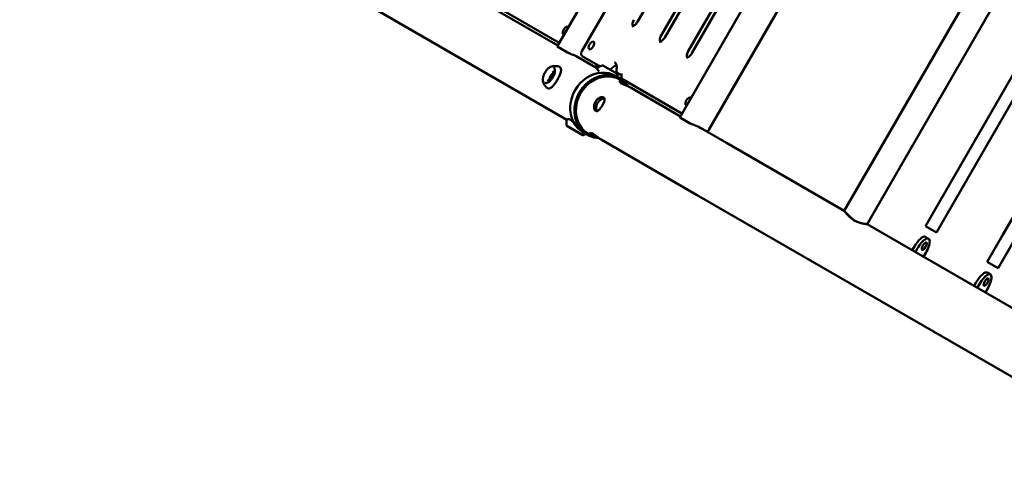
# Model space of a CAD drawing. Units: millimetres. Extents: x -11884 to 19999, y 7764 to 16159.
# Drawn here: x -11087 to -9834, y 13572 to 14163 of the extents above; entities that cross this region are included whole.
import ezdxf

# ---------------------------------------------------------------- set-up
doc = ezdxf.new("R2010")
doc.units = ezdxf.units.MM
doc.layers.add('Visible (ISO)', color=7, linetype='Continuous', lineweight=50)
doc.styles.get("Standard").update_dxf_attribs({"font": 'Square-721-BT.ttf'})
doc.dimstyles.new('OLCU', dxfattribs={"dimtxt": 300, "dimasz": 150, "dimexe": 0.18, "dimexo": 0.0625, "dimgap": 50, "dimtad": 1, "dimdec": 0, "dimlfac": 0.1, "dimrnd": 5, "dimzin": 0, "dimdsep": 46, "dimtxsty": 'Standard', "dimcen": 0.09, "dimse1": 1, "dimse2": 1, "dimadec": 0, "dimazin": 0, "dimtfac": 1, "dimtdec": 0, "dimtofl": 0, "dimtmove": 0, "dimatfit": 3, "dimfxl": 1, "dimtolj": 1, "dimtzin": 0, "dimarcsym": 0})

# ---------------------------------------------------------------- blocks, each defined once
blk = doc.blocks.new('*D11')
at = {"color": 0, "lineweight": -2, "transparency": 16777216}
blk.add_line((-11483.1, 15515.8), (-11483.1, 7914.1), dxfattribs=at)
at = {"color": 0, "transparency": 16777216}
for points in [[(-11508.1, 15515.8), (-11458.1, 15515.8), (-11483.1, 15665.8)], [(-11508.1, 7914.1), (-11458.1, 7914.1), (-11483.1, 7764.1)]]:
    blk.add_solid(points, dxfattribs=at)
at = {"layer": 'Defpoints', "color": 0, "transparency": 16777216}
for p in [(-10524.5, 15665.8), (-11483.1, 7764.1), (-6876.7, 7764.1)]:
    blk.add_point(p, dxfattribs=at)
at = {"color": 0, "transparency": 16777216, "insert": (-11687, 11715), "char_height": 300, "attachment_point": 5, "rotation": 90}
blk.add_mtext('\\A1;790', dxfattribs=at)

msp = doc.modelspace()

# ---------------------------------------------------------------- linework, layer by layer
at = {"layer": 'Visible (ISO)'}
for p, q in [((-9801.66825, 14730.01827), (-10209.1916, 14023.29488)), ((-9625.39237, 14632.8518), (-10037.34237, 13919.33347)), ((-9596.20732, 14616.0018), (-10008.15732, 13902.48347)), ((-9914.80632, 13932.99586), (-9576.59085, 14520.01394)), ((-10402.84532, 14128.61802), (-10200.00795, 14479.94264)), ((-10173.77238, 14464.79552), (-10371.38188, 14122.52584)), ((-10136.9663, 14443.54552), (-10300.6008, 14160.12227)), ((-11055.08266, 14419.05339), (-10390.45135, 14035.32832)), ((-10270.52196, 14142.75624), (-10106.88747, 14426.1795)), ((-10102.26875, 14423.64345), (-10265.95978, 14140.12227)), ((-10235.88094, 14122.75624), (-10079.49645, 14393.62213)), ((-10074.93427, 14390.98816), (-10231.31877, 14120.12227)), ((-10246.67043, 14038.47882), (-10048.62324, 14381.93049)), ((-9900.94991, 13924.99585), (-9733.09543, 14216.3297)), ((-10533.79049, 14205.95793), (-10402.09245, 14129.92203)), ((-10525.98536, 14206.0127), (-10400.11745, 14133.34283)), ((-9836.19736, 13887.61072), (-9677.95646, 14162.25891)), ((-10402.20865, 14128.11307), (-10391.81634, 14122.11307)), ((-10391.81634, 14122.11307), (-10389.56634, 14120.81403)), ((-10377.90592, 14115.95793), (-10351.56787, 14100.75165)), ((-10370.85079, 14116.44571), (-10348.12317, 14103.32391)), ((-10351.98421, 14105.55309), (-10352.17374, 14105.22481)), ((-10349.73421, 14104.25405), (-10349.92374, 14103.92577)), ((-10326.72925, 14094.25826), (-10344.67556, 14104.61956)), ((-10328.13386, 14091.148), (-10322.8511, 14088.098)), ((-10326.30697, 14095.34713), (-10320.95657, 14092.25807)), ((-10320.82259, 14094.49013), (-10321.02356, 14091.14205)), ((-10323.94488, 14084.80351), (-10317.4497, 14081.05351)), ((-10318.97452, 14086.49493), (-10243.95738, 14043.18377)), ((-10308.78944, 14076.05351), (-10245.93055, 14039.76191)), ((-10390.72394, 14027.77199), (-10370.25702, 14015.9554)), ((-10246.0321, 14037.97661), (-10233.37697, 14030.6998)), ((-10246.0321, 14037.97661), (-10243.7821, 14036.67758)), ((-10369.58386, 14019.35449), (-10364.3011, 14016.30449)), ((-10361.99488, 14018.89898), (-10355.4997, 14015.14898)), ((-10223.34447, 14026.72183), (-10187.34237, 14005.93601)), ((-10346.83944, 14010.14898), (-10225.39237, 13940.03148)), ((-10037.34237, 13919.33347), (-10187.34237, 14005.93601)), ((-10225.39237, 13940.03148), (-10075.39237, 13853.42894)), ((-9933.84947, 13900.01216), (-9914.80632, 13932.99586)), ((-9919.99307, 13892.01216), (-9900.94991, 13924.99586)), ((-10008.15732, 13902.48347), (-8517.04583, 13041.58986)), ((-9933.84947, 13900.01216), (-9919.99307, 13892.01216)), ((-9930.02984, 13884.05013), (-9934.09882, 13886.39936)), ((-9855.24052, 13854.62702), (-9836.19736, 13887.61071)), ((-9841.38411, 13846.62701), (-9822.34095, 13879.61071)), ((-9950.83229, 13869.38685), (-9948.03229, 13874.2366)), ((-9943.9633, 13871.88737), (-9946.7633, 13867.03762)), ((-9936.39637, 13861.05227), (-9933.59637, 13865.90201)), ((-10075.39237, 13853.42894), (-8515.08546, 12952.58532)), ((-9855.24052, 13854.62702), (-9841.38411, 13846.62701)), ((-9851.24113, 13838.56145), (-9855.31012, 13840.91069)), ((-9872.04359, 13823.89818), (-9869.24359, 13828.74792)), ((-9865.1746, 13826.39869), (-9867.9746, 13821.54894)), ((-9857.60767, 13815.56359), (-9854.80767, 13820.41333))]:
    msp.add_line(p, q, dxfattribs=at)
for centre, radius, start, end in [((-10330.08397, 14067.62255), 40, 112.20732329, 120.75490557), ((-10344.97556, 14104.09995), 0.6, 59.99999998, 112.20732329), ((-10327.02925, 14093.73864), 0.6, 7.79267666, 59.99999998), ((-10366.0654, 14088.39644), 40, 2.25696248, 7.79267666), ((-10351.06154, 14030.01246), 40, 173.89568951, 182.50327652), ((-10390.42394, 14028.2916), 0.6, 182.50327652, 239.99999998), ((-10369.95702, 14016.47502), 0.6, 239.99999998, 297.49672343), ((-10388.14791, 14051.42429), 40, 297.49672343, 302.46562226)]:
    msp.add_arc(centre, radius, start, end, dxfattribs=at)
for centre, major_axis, ratio, start_param, end_param in [((-10392.21698, 14148.90249), (-2.75, -4.76314), 0.5, 2.7935842841, 6.6311936764), ((-10301.69887, 14160.75624), (-4, -6.9282), 0.5, 4.7123889803, 6.0067542618), ((-10267.05786, 14140.75624), (-4, -6.9282), 0.5, 4.7123889803, 6.0067542618), ((-10396.93092, 14083.00566), (19.025, 32.95227), 0.8660254038, 0, 0.2118303328), ((-10232.41684, 14120.75624), (-4, -6.9282), 0.5, 4.7123889803, 6.0067542618), ((-10332.44233, 14086.46817), (10.25812, 17.76759), 0.5, 0.4692019737, 1.0836957877), ((-10348.85886, 14055.25124), (20.725, 35.89675), 0.8660254038, 0, 3.1415926536), ((-10343.5761, 14052.20124), (-20.725, -35.89675), 0.8660254038, 2.7226886979, 6.7020892631), ((-10342.96988, 14051.85124), (-20.025, -34.68432), 0.8660254038, 2.8079419151, 6.6168360472), ((-10318.77356, 14089.84301), (0.95096, -3.54904), 0.5773502707, 4.1887902049, 5.7595865317), ((-10236.06498, 14058.74809), (-2.75, -4.76314), 0.5, 2.7946498297, 6.6322664956), ((-10240.72146, 13992.88726), (18.95449, 32.99287), 0.8660249088, 6.2252211641, 6.4931637758), ((-10242.0221, 13993.63449), (18.95449, 32.99287), 0.8660249088, 6.2267449279, 6.260423095), ((-10212.9416, 14025.45995), (-2.49073, -4.33546), 0.8660249088, 0.6045185402, 1.5689444629), ((-9942.84882, 13871.24392), (8.75, 15.15544), 0.3420201433, 0, 1.5707963302), ((-9938.77984, 13868.89469), (8.75, 15.15544), 0.3420201433, 4.7123889838, 7.8539816374), ((-9864.06012, 13825.75524), (8.75, 15.15544), 0.3420201433, 0, 1.5707963302), ((-9859.99113, 13823.40601), (8.75, 15.15544), 0.3420201433, 4.7123889838, 7.8539816374)]:
    msp.add_ellipse(centre, major_axis=major_axis, ratio=ratio, start_param=start_param, end_param=end_param, dxfattribs=at)
for centre, ratio in [((-10359.30801, 14129.90249), 0.5), ((-9935.52984, 13874.52385), 0.3420201433), ((-9856.74113, 13829.03518), 0.3420201433)]:
    msp.add_ellipse(centre, major_axis=(2.75, 4.76314), ratio=ratio, dxfattribs=at)
for points, knots in [([(-10300.6008, 14160.12227), (-10301.04344, 14159.35559), (-10301.54334, 14158.62206), (-10302.59543, 14157.30611), (-10303.1471, 14156.72242), (-10304.21683, 14155.77266), (-10304.73559, 14155.40061), (-10305.64858, 14154.88642), (-10306.04684, 14154.73485), (-10306.6663, 14154.59349), (-10306.88122, 14154.6011), (-10307.09673, 14154.64384), (-10307.15025, 14154.66599), (-10307.19887, 14154.69406)], [4.7123889804, 4.7123889804, 4.7123889804, 4.7123889804, 5.0074827197, 5.0074827197, 5.2994429123, 5.2994429123, 5.5815703023, 5.5815703023, 5.8488336713, 5.8488336713, 6.1147568964, 6.1147568964, 6.2831853071, 6.2831853071, 6.2831853071, 6.2831853071]), ([(-10402.8437, 14128.61684), (-10402.85842, 14128.59141), (-10402.83611, 14128.54957), (-10402.77299, 14128.49101), (-10402.67346, 14128.39868), (-10402.47499, 14128.26684), (-10402.20865, 14128.11307)], [-0.15077899687, -0.15077899687, -0.15077899687, -0.15077899687, -0.09226281506, -0.09226281506, -0.09226281506, 0, 0, 0, 0]), ([(-10265.95978, 14140.12227), (-10266.40242, 14139.35559), (-10266.90232, 14138.62206), (-10267.95441, 14137.30611), (-10268.50609, 14136.72242), (-10269.57582, 14135.77266), (-10270.09457, 14135.40061), (-10271.00756, 14134.88642), (-10271.40582, 14134.73485), (-10272.02528, 14134.59349), (-10272.24021, 14134.6011), (-10272.45572, 14134.64384), (-10272.50924, 14134.66599), (-10272.55786, 14134.69406)], [4.7123889804, 4.7123889804, 4.7123889804, 4.7123889804, 5.0074827197, 5.0074827197, 5.2994429123, 5.2994429123, 5.5815703023, 5.5815703023, 5.8488336713, 5.8488336713, 6.1147568964, 6.1147568964, 6.2831853071, 6.2831853071, 6.2831853071, 6.2831853071]), ([(-10391.81634, 14122.11307), (-10391.32664, 14121.83034), (-10390.49784, 14121.41589), (-10389.546, 14120.97352), (-10389.17072, 14120.79912), (-10388.77787, 14120.62042), (-10388.38323, 14120.44345)], [0, 0, 0, 0, 0.16963757753, 0.16963757753, 0.16963757753, 0.23651879797, 0.23651879797, 0.23651879797, 0.23651879797]), ([(-10387.78213, 14120.09641), (-10387.81478, 14120.10729), (-10387.84712, 14120.11812), (-10388.22384, 14120.24501), (-10388.57195, 14120.36976), (-10389.16176, 14120.60702), (-10389.40321, 14120.71985), (-10389.56634, 14120.81403)], [-0.23651879801, -0.23651879801, -0.23651879801, -0.23651879801, -0.2260358368, -0.2260358368, -0.1130179184, -0.1130179184, 0, 0, 0, 0]), ([(-10388.38323, 14120.44345), (-10387.32179, 14119.96748), (-10386.08698, 14119.433), (-10385.04198, 14118.98736), (-10384.79341, 14118.88135), (-10384.55533, 14118.78026), (-10384.33117, 14118.68547)], [0.23651879801, 0.23651879801, 0.23651879801, 0.23651879801, 0.41640435235, 0.41640435235, 0.41640435235, 0.45919347506, 0.45919347506, 0.45919347506, 0.45919347506]), ([(-10371.38188, 14122.52584), (-10371.59132, 14122.16308), (-10371.77241, 14121.78408), (-10372.06713, 14121.0071), (-10372.18106, 14120.60946), (-10372.32456, 14119.79855), (-10372.3556, 14119.38514), (-10372.28762, 14118.52814), (-10372.18966, 14118.07817), (-10371.79346, 14117.30002), (-10371.54908, 14116.9727), (-10371.11024, 14116.61053), (-10370.98379, 14116.5225), (-10370.85079, 14116.44571)], [4.7123889804, 4.7123889804, 4.7123889804, 4.7123889804, 5.0265482457, 5.0265482457, 5.3407075111, 5.3407075111, 5.6548667765, 5.6548667765, 5.9690260418, 5.9690260418, 6.1994187835, 6.1994187835, 6.2831853072, 6.2831853072, 6.2831853072, 6.2831853072]), ([(-10231.31877, 14120.12227), (-10231.76141, 14119.35559), (-10232.26131, 14118.62206), (-10233.3134, 14117.30611), (-10233.86507, 14116.72242), (-10234.9348, 14115.77266), (-10235.45355, 14115.40061), (-10236.36655, 14114.88642), (-10236.76481, 14114.73485), (-10237.38427, 14114.59349), (-10237.59919, 14114.6011), (-10237.8147, 14114.64384), (-10237.86822, 14114.66599), (-10237.91684, 14114.69406)], [4.7123889804, 4.7123889804, 4.7123889804, 4.7123889804, 5.0074827197, 5.0074827197, 5.2994429123, 5.2994429123, 5.5815703022, 5.5815703022, 5.8488336713, 5.8488336713, 6.1147568964, 6.1147568964, 6.2831853071, 6.2831853071, 6.2831853071, 6.2831853071]), ([(-10420.8076, 14083.55966), (-10421.11526, 14084.33477), (-10421.27172, 14085.2393), (-10421.30527, 14087.26545), (-10421.17016, 14088.39546), (-10420.6233, 14090.73678), (-10420.21335, 14091.94692), (-10419.16577, 14094.32955), (-10418.52976, 14095.50171), (-10417.09391, 14097.69859), (-10416.29453, 14098.72303), (-10414.60472, 14100.52716), (-10413.71438, 14101.30553), (-10411.91697, 14102.53634), (-10411.01004, 14102.9866), (-10409.86841, 14103.31159), (-10409.60692, 14103.36861), (-10409.34905, 14103.40647)], [3.5182986476, 3.5182986476, 3.5182986476, 3.5182986476, 3.8366278352, 3.8366278352, 4.1676736618, 4.1676736618, 4.4962166301, 4.4962166301, 4.8226393217, 4.8226393217, 5.1487746806, 5.1487746806, 5.476417799, 5.476417799, 5.8069888672, 5.8069888672, 5.9064800217, 5.9064800217, 5.9064800217, 5.9064800217]), ([(-10402.90404, 14103.6945), (-10401.82558, 14103.63504), (-10400.7814, 14103.34267), (-10399.58286, 14102.53924), (-10399.26564, 14102.25773), (-10398.54161, 14101.40315), (-10398.22327, 14100.75793), (-10397.87277, 14099.41248), (-10397.83015, 14098.69815), (-10397.95002, 14096.96067), (-10398.20583, 14095.90148), (-10399.04017, 14093.40551), (-10399.70853, 14091.89679), (-10401.13453, 14089.02861), (-10401.88265, 14087.65239), (-10403.44461, 14084.947), (-10404.27793, 14083.58735), (-10405.93652, 14081.09515), (-10406.77596, 14079.93301), (-10408.51652, 14077.86845), (-10409.43356, 14076.96337), (-10410.95019, 14075.95563), (-10411.50597, 14075.6718), (-10412.55865, 14075.34065), (-10413.04504, 14075.25818), (-10414.31268, 14075.25195), (-10415.11287, 14075.46364), (-10416.37676, 14076.17953), (-10416.89469, 14076.63186), (-10417.51353, 14077.37306), (-10417.68031, 14077.60001), (-10417.83565, 14077.83813)], [0, 0, 0, 0, 0.4403757909, 0.4403757909, 0.6209348218, 0.6209348218, 0.9220279614, 0.9220279614, 1.2283006079, 1.2283006079, 1.6588633112, 1.6588633112, 2.2029282583, 2.2029282583, 2.6674230699, 2.6674230699, 3.1401033285, 3.1401033285, 3.6116560372, 3.6116560372, 4.1167472655, 4.1167472655, 4.3826150034, 4.3826150034, 4.5971687719, 4.5971687719, 4.9332202844, 4.9332202844, 5.2208495542, 5.2208495542, 5.3369358652, 5.3369358652, 5.3369358652, 5.3369358652]), ([(-10409.34905, 14103.40647), (-10408.97406, 14103.46151), (-10408.58797, 14103.51118), (-10407.79368, 14103.59768), (-10407.38546, 14103.63451), (-10406.54725, 14103.69311), (-10406.11724, 14103.71488), (-10405.23613, 14103.74106), (-10404.78503, 14103.74548), (-10403.86281, 14103.73462), (-10403.3917, 14103.71934), (-10402.91135, 14103.69306)], [-0.37670528544, -0.37670528544, -0.37670528544, -0.37670528544, -0.3509843351, -0.3509843351, -0.32526338475, -0.32526338475, -0.29954243441, -0.29954243441, -0.27382148407, -0.27382148407, -0.24810053372, -0.24810053372, -0.24810053372, -0.24810053372]), ([(-10352.17374, 14105.22481), (-10352.33535, 14104.94489), (-10352.52542, 14104.64689), (-10352.92978, 14104.08112), (-10353.14409, 14103.81335), (-10353.54593, 14103.3583), (-10353.77044, 14103.12845), (-10354.18564, 14102.75494), (-10354.37528, 14102.60326), (-10354.55383, 14102.47569)], [0.75204304185, 0.75204304185, 0.75204304185, 0.75204304185, 0.84900956291, 0.84900956291, 0.94597608398, 0.94597608398, 1.04159340371, 1.04159340371, 1.12027256179, 1.12027256179, 1.12027256179, 1.12027256179]), ([(-10352.30383, 14101.17665), (-10352.12528, 14101.30422), (-10351.93564, 14101.4559), (-10351.52044, 14101.82941), (-10351.29593, 14102.05926), (-10350.89409, 14102.51432), (-10350.67978, 14102.78208), (-10350.27542, 14103.34785), (-10350.08535, 14103.64585), (-10349.92374, 14103.92577)], [-1.12027256187, -1.12027256187, -1.12027256187, -1.12027256187, -1.04159340371, -1.04159340371, -0.94597608398, -0.94597608398, -0.84900956291, -0.84900956291, -0.75204304185, -0.75204304185, -0.75204304185, -0.75204304185]), ([(-10345.51083, 14105.01752), (-10345.50948, 14105.01466), (-10345.50811, 14105.01179), (-10345.45233, 14104.89559), (-10345.37448, 14104.76568), (-10345.27505, 14104.62568)], [-0.001649946409, -0.001649946409, -0.001649946409, -0.001649946409, 0, 0, 0.064933586147, 0.064933586147, 0.064933586147, 0.064933586147]), ([(-10329.68421, 14108.56589), (-10329.29011, 14108.33836), (-10328.93568, 14108.03782), (-10328.28529, 14107.2392), (-10327.99123, 14106.73869), (-10327.50473, 14105.51562), (-10327.31376, 14104.79401), (-10327.07472, 14103.15698), (-10327.02663, 14102.2423), (-10327.09182, 14100.26737), (-10327.20448, 14099.20771), (-10327.3988, 14098.09871)], [3.14159265347, 3.14159265347, 3.14159265347, 3.14159265347, 3.32968708916, 3.32968708916, 3.51778152486, 3.51778152486, 3.70587596056, 3.70587596056, 3.89397039626, 3.89397039626, 4.08157363084, 4.08157363084, 4.08157363084, 4.08157363084]), ([(-10407.22453, 14101.89992), (-10406.71046, 14101.58914), (-10406.29702, 14101.07321), (-10405.79082, 14099.70901), (-10405.6623, 14098.93978), (-10405.65353, 14097.2013), (-10405.76683, 14096.23856), (-10406.22934, 14094.19916), (-10406.58067, 14093.12172), (-10407.49148, 14090.9664), (-10408.05225, 14089.88888), (-10409.32529, 14087.85102), (-10410.03761, 14086.89117), (-10411.53492, 14085.19272), (-10412.31949, 14084.45361), (-10413.86852, 14083.27208), (-10414.63293, 14082.8276), (-10416.05059, 14082.26167), (-10416.70189, 14082.13961), (-10417.71046, 14082.17891), (-10418.10051, 14082.28572), (-10418.44064, 14082.47306)], [0.0100782114, 0.0100782114, 0.0100782114, 0.0100782114, 0.3927364011, 0.3927364011, 0.7079784518, 0.7079784518, 1.0158414502, 1.0158414502, 1.3269336975, 1.3269336975, 1.6402679532, 1.6402679532, 1.9540754579, 1.9540754579, 2.266631957, 2.266631957, 2.5761833344, 2.5761833344, 2.8841661564, 2.8841661564, 3.1315151508, 3.1315151508, 3.1315151508, 3.1315151508]), ([(-10408.76481, 14097.34518), (-10408.46094, 14097.17781), (-10408.21408, 14096.90869), (-10407.86679, 14096.19603), (-10407.76202, 14095.76059), (-10407.70123, 14094.76832), (-10407.74288, 14094.21395), (-10407.96807, 14093.03713), (-10408.15184, 14092.41473), (-10408.64412, 14091.16536), (-10408.95281, 14090.53859), (-10409.66383, 14089.34552), (-10410.0661, 14088.77948), (-10410.92247, 14087.76659), (-10411.37639, 14087.31982), (-10412.28782, 14086.59114), (-10412.74517, 14086.30902), (-10413.61459, 14085.93547), (-10414.0262, 14085.84402), (-10414.7223, 14085.85262), (-10415.0154, 14085.93269), (-10415.26626, 14086.08435)], [6.2731078044, 6.2731078044, 6.2731078044, 6.2731078044, 6.6086791852, 6.6086791852, 6.9300419517, 6.9300419517, 7.246495057, 7.246495057, 7.5637066558, 7.5637066558, 7.8816682054, 7.8816682054, 8.1998434158, 8.1998434158, 8.5177125779, 8.5177125779, 8.8347455682, 8.8347455682, 9.1513040698, 9.1513040698, 9.4348561721, 9.4348561721, 9.4348561721, 9.4348561721]), ([(-10407.72578, 14094.72688), (-10408.0469, 14094.55634), (-10408.37182, 14094.34936), (-10409.19068, 14093.73429), (-10409.6856, 14093.26996), (-10410.57714, 14092.22897), (-10410.98384, 14091.6384), (-10411.6555, 14090.41114), (-10411.92806, 14089.75767), (-10412.29973, 14088.49372), (-10412.41232, 14087.86859), (-10412.47674, 14087.01403), (-10412.48298, 14086.7503), (-10412.47527, 14086.49615)], [0.5011169081, 0.5011169081, 0.5011169081, 0.5011169081, 0.6343261575, 0.6343261575, 0.8450245935, 0.8450245935, 1.0556748928, 1.0556748928, 1.2648987166, 1.2648987166, 1.4671167339, 1.4671167339, 1.5599967866, 1.5599967866, 1.5599967866, 1.5599967866]), ([(-10412.39083, 14086.55017), (-10412.39165, 14086.5752), (-10412.39232, 14086.60027), (-10412.40683, 14087.29878), (-10412.31426, 14088.08808), (-10411.87996, 14089.68601), (-10411.53701, 14090.4941), (-10410.71914, 14091.91069), (-10410.19079, 14092.61173), (-10409.0241, 14093.78682), (-10408.38683, 14094.26163), (-10407.77464, 14094.59832), (-10407.7526, 14094.61027), (-10407.73051, 14094.62208)], [0.48158755357, 0.48158755357, 0.48158755357, 0.48158755357, 0.49073573118, 0.49073573118, 0.73609635418, 0.73609635418, 0.98145697717, 0.98145697717, 1.22681760017, 1.22681760017, 1.47217822317, 1.47217822317, 1.48132583328, 1.48132583328, 1.48132583328, 1.48132583328]), ([(-10349.28951, 14096.87924), (-10349.30496, 14096.8883), (-10349.32033, 14096.89737), (-10350.07872, 14097.34689), (-10350.67951, 14097.77756), (-10351.37401, 14098.71324), (-10351.59159, 14099.12727), (-10351.70031, 14099.82644), (-10351.70706, 14100.04024), (-10351.64295, 14100.59059), (-10351.52127, 14100.93764), (-10351.18533, 14101.46675), (-10350.98428, 14101.67771), (-10350.70201, 14101.89271), (-10350.62923, 14101.94189), (-10350.55639, 14101.98599)], [1.57304685975, 1.57304685975, 1.57304685975, 1.57304685975, 1.58137685897, 1.58137685897, 1.98594409784, 1.98594409784, 2.19395202471, 2.19395202471, 2.27960252824, 2.27960252824, 2.41219232335, 2.41219232335, 2.52391466913, 2.52391466913, 2.56176303832, 2.56176303832, 2.56176303832, 2.56176303832]), ([(-10327.39679, 14098.10813), (-10327.42716, 14097.9672), (-10327.44979, 14097.81966), (-10327.47215, 14097.50464), (-10327.47213, 14097.33701), (-10327.43266, 14096.97348), (-10327.39333, 14096.77681), (-10327.2419, 14096.35654), (-10327.12817, 14096.13162), (-10326.80662, 14095.71935), (-10326.60632, 14095.53265), (-10326.35241, 14095.3739), (-10326.3298, 14095.36031), (-10326.30697, 14095.34713)], [5.28422818923, 5.28422818923, 5.28422818923, 5.28422818923, 5.48401961232, 5.48401961232, 5.68381103542, 5.68381103542, 5.88360245851, 5.88360245851, 6.0833938816, 6.0833938816, 6.26560603437, 6.26560603437, 6.28318530469, 6.28318530469, 6.28318530469, 6.28318530469]), ([(-10326.93653, 14098.57575), (-10326.94197, 14098.57343), (-10326.94738, 14098.57108), (-10327.11663, 14098.4963), (-10327.24062, 14098.40095), (-10327.3566, 14098.23221), (-10327.38312, 14098.17153), (-10327.39678, 14098.10814)], [-0.62787311396, -0.62787311396, -0.62787311396, -0.62787311396, -0.62531013697, -0.62531013697, -0.54700819224, -0.54700819224, -0.50710597865, -0.50710597865, -0.50710597865, -0.50710597865]), ([(-10417.83737, 14077.84179), (-10418.10026, 14078.24461), (-10418.34901, 14078.64492), (-10418.81945, 14079.43806), (-10419.04114, 14079.83089), (-10419.45896, 14080.60696), (-10419.65508, 14080.9902), (-10420.02339, 14081.74533), (-10420.19559, 14082.11723), (-10420.51778, 14082.84828), (-10420.66779, 14083.20743), (-10420.8076, 14083.55966)], [3.38970750526, 3.38970750526, 3.38970750526, 3.38970750526, 3.41542573373, 3.41542573373, 3.4411439622, 3.4411439622, 3.46686219068, 3.46686219068, 3.49258041915, 3.49258041915, 3.51829864763, 3.51829864763, 3.51829864763, 3.51829864763]), ([(-10313.2847, 14078.26756), (-10313.63359, 14078.52628), (-10313.98653, 14078.78339), (-10315.42151, 14079.80281), (-10316.50325, 14080.50708), (-10318.39614, 14081.59994), (-10319.32748, 14082.05792), (-10320.85606, 14082.65244), (-10321.45214, 14082.79214), (-10322.18019, 14082.82614), (-10322.36134, 14082.7231), (-10322.18994, 14082.32879), (-10321.83488, 14082.04081), (-10320.74183, 14081.40973), (-10319.93471, 14081.02673), (-10317.97405, 14080.1901), (-10316.82255, 14079.7329), (-10314.56247, 14078.81438), (-10313.30069, 14078.29034), (-10310.88668, 14077.18462), (-10309.73589, 14076.59994), (-10308.78944, 14076.05351), (-10308.78944, 14076.05351), (-10308.78944, 14076.05351)], [1.0124986581, 1.0124986581, 1.0124986581, 1.0124986581, 1.1358643153, 1.1358643153, 1.514442371, 1.514442371, 1.8930204267, 1.8930204267, 2.2715984824, 2.2715984824, 2.6502416122, 2.6502416122, 3.0288847421, 3.0288847421, 3.4075278719, 3.4075278719, 3.7861710017, 3.7861710017, 4.1647490574, 4.1647490574, 4.5433271131, 4.5433271131, 4.5433271269, 4.5433271269, 4.5433271269, 4.5433271269]), ([(-10353.85358, 14046.58794), (-10353.30705, 14046.2724), (-10352.65314, 14046.18753), (-10351.26779, 14046.56817), (-10350.53318, 14047.03151), (-10349.13358, 14048.26616), (-10348.37326, 14049.12106), (-10346.88656, 14051.10572), (-10346.15759, 14052.23452), (-10344.89566, 14054.42024), (-10344.28258, 14055.61595), (-10343.30717, 14057.8958), (-10342.94696, 14058.98171), (-10342.57752, 14060.81112), (-10342.54356, 14061.67897), (-10342.9066, 14063.06904), (-10343.30705, 14063.59291), (-10344.4001, 14064.22398), (-10345.16183, 14064.3711), (-10346.93085, 14064.21197), (-10347.93516, 14063.90436), (-10349.83663, 14062.95946), (-10350.86254, 14062.25789), (-10352.72338, 14060.48924), (-10353.55592, 14059.42024), (-10354.81784, 14057.23452), (-10355.32736, 14055.97901), (-10355.92863, 14053.48316), (-10356.02326, 14052.24391), (-10355.89083, 14050.12474), (-10355.65508, 14049.10118), (-10354.90837, 14047.48959), (-10354.4001, 14046.90348), (-10353.85358, 14046.58794)], [0, 0, 0, 0, 0.3786431298, 0.3786431298, 0.7572862597, 0.7572862597, 1.1358643153, 1.1358643153, 1.514442371, 1.514442371, 1.8930204267, 1.8930204267, 2.2715984824, 2.2715984824, 2.6502416122, 2.6502416122, 3.0288847421, 3.0288847421, 3.4075278719, 3.4075278719, 3.7861710017, 3.7861710017, 4.1647490574, 4.1647490574, 4.5433271131, 4.5433271131, 4.9219051688, 4.9219051688, 5.3004832245, 5.3004832245, 5.6791263543, 5.6791263543, 6.0577694841, 6.0577694841, 6.0577694841, 6.0577694841]), ([(-10352.26906, 14046.31054), (-10352.33244, 14046.42254), (-10352.39319, 14046.53975), (-10352.83511, 14047.4742), (-10353.08568, 14048.50603), (-10353.24572, 14050.63937), (-10353.1658, 14051.88607), (-10352.58506, 14054.39336), (-10352.08106, 14055.65278), (-10350.8177, 14057.84099), (-10349.97901, 14058.90717), (-10348.098, 14060.66375), (-10347.05829, 14061.35631), (-10345.13074, 14062.28439), (-10344.11186, 14062.5833), (-10343.08165, 14062.66782), (-10342.94977, 14062.6738), (-10342.82108, 14062.67492)], [0.3220589016, 0.3220589016, 0.3220589016, 0.3220589016, 0.3791087818, 0.3791087818, 0.7582175636, 0.7582175636, 1.1372273199, 1.1372273199, 1.5162370761, 1.5162370761, 1.8952468324, 1.8952468324, 2.2742565886, 2.2742565886, 2.6533653704, 2.6533653704, 2.7104152473, 2.7104152473, 2.7104152473, 2.7104152473]), ([(-10390.82367, 14034.32797), (-10390.78379, 14034.6248), (-10390.68134, 14034.94937), (-10390.34918, 14035.50428), (-10390.12293, 14035.74844), (-10389.6264, 14036.10031), (-10389.35828, 14036.21749), (-10388.79618, 14036.36151), (-10388.50574, 14036.37696), (-10387.93526, 14036.33806), (-10387.6596, 14036.27181), (-10386.88777, 14036.01766), (-10386.40711, 14035.76831), (-10384.98, 14034.88451), (-10383.94108, 14034.07068), (-10382.5368, 14032.89337), (-10382.26591, 14032.66339), (-10381.98914, 14032.42668)], [0.0090736873, 0.0090736873, 0.0090736873, 0.0090736873, 0.1405744015, 0.1405744015, 0.2626662537, 0.2626662537, 0.3779591473, 0.3779591473, 0.5067757544, 0.5067757544, 0.6625837988, 0.6625837988, 0.962250942, 0.962250942, 1.4867394259, 1.4867394259, 1.6081771181, 1.6081771181, 1.6081771181, 1.6081771181]), ([(-10246.6688, 14038.47764), (-10246.68333, 14038.45253), (-10246.6608, 14038.41103), (-10246.59746, 14038.35283), (-10246.49759, 14038.26106), (-10246.29877, 14038.12982), (-10246.0321, 14037.97661)], [-0.15077906787, -0.15077906787, -0.15077906787, -0.15077906787, -0.09226281506, -0.09226281506, -0.09226281506, 0, 0, 0, 0]), ([(-10235.62697, 14031.99884), (-10235.13666, 14031.71716), (-10234.30723, 14031.30385), (-10233.35491, 14030.86241), (-10232.97945, 14030.68837), (-10232.58643, 14030.51), (-10232.19165, 14030.33333)], [0, 0, 0, 0, 0.16963757753, 0.16963757753, 0.16963757753, 0.23651879797, 0.23651879797, 0.23651879797, 0.23651879797]), ([(-10231.59172, 14029.98427), (-10231.62438, 14029.99512), (-10231.65672, 14030.00593), (-10232.03357, 14030.13253), (-10232.38183, 14030.25696), (-10232.97198, 14030.49352), (-10233.21364, 14030.60597), (-10233.37697, 14030.6998)], [-0.23651879801, -0.23651879801, -0.23651879801, -0.23651879801, -0.2260358368, -0.2260358368, -0.1130179184, -0.1130179184, 0, 0, 0, 0]), ([(-10232.19165, 14030.33333), (-10231.12983, 14029.85815), (-10229.89478, 14029.32425), (-10228.84975, 14028.87881), (-10228.60117, 14028.77285), (-10228.36309, 14028.67178), (-10228.13895, 14028.577)], [0.23651879801, 0.23651879801, 0.23651879801, 0.23651879801, 0.41640435235, 0.41640435235, 0.41640435235, 0.45919347506, 0.45919347506, 0.45919347506, 0.45919347506]), ([(-10346.83944, 14010.14898), (-10347.78589, 14010.69541), (-10348.86764, 14011.39968), (-10351.03222, 14012.93742), (-10352.11694, 14013.76813), (-10354.04244, 14015.26616), (-10355.01414, 14016.03479), (-10356.71901, 14017.31445), (-10357.45426, 14017.82194), (-10358.54731, 14018.45301), (-10358.97425, 14018.61651), (-10359.40143, 14018.56779), (-10359.40009, 14018.35939), (-10359.00661, 14017.74588), (-10358.58759, 14017.29952), (-10357.30843, 14016.27298), (-10356.44614, 14015.69541), (-10354.55325, 14014.60255), (-10353.40246, 14014.01787), (-10351.80213, 14013.28485), (-10351.40299, 14013.10775), (-10351.0045, 14012.93496)], [1.5144423848, 1.5144423848, 1.5144423848, 1.5144423848, 1.8930204267, 1.8930204267, 2.2715984824, 2.2715984824, 2.6502416122, 2.6502416122, 3.0288847421, 3.0288847421, 3.4075278719, 3.4075278719, 3.7861710017, 3.7861710017, 4.1647490574, 4.1647490574, 4.5433271131, 4.5433271131, 4.9219051688, 4.9219051688, 5.045270796, 5.045270796, 5.045270796, 5.045270796]), ([(-10037.34237, 13919.33347), (-10037.34237, 13919.33347), (-10037.27537, 13919.24104), (-10036.99429, 13918.86038), (-10036.78027, 13918.57231), (-10036.21081, 13917.82947), (-10035.85481, 13917.3743), (-10035.02125, 13916.35409), (-10034.54342, 13915.78933), (-10033.50597, 13914.62704), (-10032.90934, 13913.98749), (-10031.5719, 13912.65416), (-10030.83083, 13911.96077), (-10029.23148, 13910.5907), (-10028.37145, 13909.9132), (-10026.57986, 13908.63715), (-10025.6481, 13908.03883), (-10024.717, 13907.50126)], [7.7349383295, 7.7349383295, 7.7349383303, 7.7349383303, 8.0569726732, 8.0569726732, 8.3790070162, 8.3790070162, 8.7010413592, 8.7010413592, 9.0230757022, 9.0230757022, 9.3456195534, 9.3456195534, 9.6681634046, 9.6681634046, 9.9907072558, 9.9907072558, 10.313251107, 10.313251107, 10.313251107, 10.313251107]), ([(-10024.717, 13907.50126), (-10023.7859, 13906.96368), (-10022.80186, 13906.45592), (-10020.80098, 13905.54238), (-10019.78422, 13905.13633), (-10017.79804, 13904.43628), (-10016.82701, 13904.14119), (-10015.00359, 13903.6496), (-10014.15141, 13903.45267), (-10012.62611, 13903.13536), (-10011.89809, 13903.00393), (-10010.59779, 13902.79215), (-10010.0256, 13902.71143), (-10009.09755, 13902.58969), (-10008.74107, 13902.54837), (-10008.27086, 13902.49528), (-10008.15732, 13902.48347), (-10008.15732, 13902.48347)], [0, 0, 0, 0, 0.3225438512, 0.3225438512, 0.6450877024, 0.6450877024, 0.9676315536, 0.9676315536, 1.2901754048, 1.2901754048, 1.6122097478, 1.6122097478, 1.9342440908, 1.9342440908, 2.2562784338, 2.2562784338, 2.578312776, 2.578312776, 2.5783127768, 2.5783127768])]:
    msp.add_open_spline(points, degree=3, knots=knots, dxfattribs=at)
for points in [[(-10387.10649, 14119.87847), (-10387.33839, 14119.95122), (-10387.56735, 14120.02486), (-10387.78213, 14120.09641)], [(-10402.91125, 14103.69489), (-10402.90884, 14103.69476), (-10402.90644, 14103.69463), (-10402.90404, 14103.6945)], [(-10350.53977, 14101.99626), (-10350.53935, 14101.99651), (-10350.53894, 14101.99676), (-10350.53853, 14101.997)], [(-10417.83565, 14077.83813), (-10417.83635, 14077.8392), (-10417.83704, 14077.84027), (-10417.83774, 14077.84133)], [(-10390.83118, 14034.26561), (-10390.83113, 14034.26606), (-10390.83108, 14034.2665), (-10390.83104, 14034.26694)], [(-10230.90378, 14029.76296), (-10231.13986, 14029.83681), (-10231.37313, 14029.91163), (-10231.59172, 14029.98427)], [(-10230.86877, 14029.74915), (-10230.88401, 14029.7558), (-10230.89569, 14029.7604), (-10230.90379, 14029.76293)]]:
    msp.add_open_spline(points, degree=3, dxfattribs=at)

# ---------------------------------------------------------------- dimensions: what is measured, and where the dimension line sits
dim = msp.add_linear_dim(base=(-11483.13448, 7764.08158), p1=(-10524.50742, 15665.8425), p2=(-6876.65353, 7764.08158), angle=90, dimstyle='OLCU')
dim.commit()
dim.dimension.update_dxf_attribs({"geometry": '*D11', "text_midpoint": (-11686.96256, 11714.96204)})

doc.saveas('drawing.dxf')
